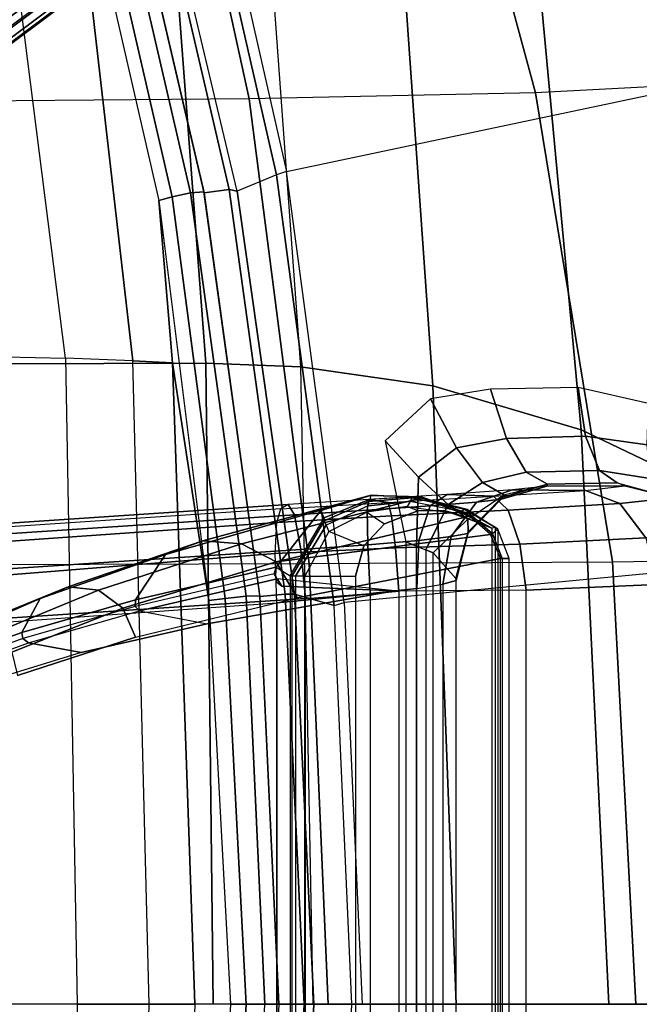
# Model space of a CAD drawing. Units: inches. Extents: x -86 to 130, y -35 to 49.
# Drawn here: x -37 to -35, y 7 to 11 of the extents above; entities that cross this region are included whole.
import ezdxf

# ---------------------------------------------------------------- set-up
doc = ezdxf.new("R2010")
doc.units = ezdxf.units.IN
doc.header["$MEASUREMENT"] = 0
for name, color, linetype in [('SEAT-BACK', 5, 'Continuous'), ('SEAT-BASE', 5, 'Continuous'), ('SEAT-FRAME', 5, 'Continuous')]:
    doc.layers.add(name, color=color, linetype=linetype)

# ---------------------------------------------------------------- blocks, each defined once
blk = doc.blocks.new('1LINO_CHAIR_STD_ARMS_1T')
at = {"layer": 'SEAT-BACK'}
for points in [[(-7.1235, 0, 15.858), (-7.3136, 0, 15.5972), (-7.2205, 2.6739, 15.5965), (-7.0562, 2.6823, 15.8604)], [(-7.1235, 0, 15.858), (-6.8239, 0, 16.3214), (-6.7752, 2.6926, 16.3299), (-7.0562, 2.6823, 15.8604)], [(-7.7299, 1.7089, 15.5275), (-7.8102, 0, 15.4817), (-7.7694, 0, 15.3703), (-7.6908, 1.71, 15.4136)], [(-7.6908, 1.71, 15.4136), (-7.7694, 0, 15.3703), (-7.6634, 0, 15.3235), (-7.585, 1.6998, 15.3642)], [(-7.5273, -0.0001, 15.357), (-7.4406, 1.6915, 15.4017), (-7.528, 1.7009, 15.3714), (-7.6062, 0, 15.331)], [(-7.4632, 0, 15.4098), (-7.3725, 1.6825, 15.4642), (-7.4406, 1.6915, 15.4017), (-7.5273, -0.0001, 15.357)], [(-9.0386, 0, 38.9672), (-9.6087, 0, 39.7769), (-9.522, -2.1079, 39.7704), (-8.9228, -2.3946, 38.9617)], [(-8.4023, 0, 37.9087), (-9.0386, 0, 38.9672), (-8.9228, -2.3946, 38.9617), (-8.3057, -2.5775, 37.9061)], [(-7.8061, 0, 36.6905), (-8.4023, 0, 37.9087), (-8.3057, -2.5775, 37.9061), (-7.7536, -2.6576, 36.6873)], [(-7.6908, -1.71, 15.4136), (-7.7694, 0, 15.3703), (-7.8102, 0, 15.4817), (-7.7299, -1.7089, 15.5275)], [(-7.8061, 0, 36.6905), (-7.3902, 0, 35.6741), (-7.3593, -2.6723, 35.6717), (-7.7536, -2.6576, 36.6873)], [(-7.585, -1.6998, 15.3642), (-7.6634, 0, 15.3235), (-7.7694, 0, 15.3703), (-7.6908, -1.71, 15.4136)], [(-7.6062, 0, 15.331), (-7.6634, 0, 15.3235), (-7.5847, -1.7028, 15.364), (-7.528, -1.7009, 15.3714)], [(-7.6062, 0, 15.331), (-7.528, -1.7009, 15.3714), (-7.4406, -1.6915, 15.4017), (-7.5273, 0.0001, 15.357)], [(-7.5273, 0.0001, 15.357), (-7.4406, -1.6915, 15.4017), (-7.3725, -1.6825, 15.4642), (-7.4632, 0, 15.4098)], [(-7.3593, -2.6723, 35.6717), (-7.3902, 0, 35.6741), (-6.544, 0, 33.2141), (-6.5103, -2.6692, 33.2112)], [(-7.0562, -2.6822, 15.8604), (-7.2205, -2.6739, 15.5965), (-7.3136, 0, 15.5972), (-7.1235, 0, 15.858)], [(-7.0562, -2.6822, 15.8604), (-6.7752, -2.6926, 16.3299), (-6.8239, 0, 16.3214), (-7.1235, 0, 15.858)], [(-7.2205, -2.6739, 15.5965), (-7.3725, -1.6825, 15.4642), (-7.4632, 0, 15.4098), (-7.3136, 0, 15.5972)], [(-6.3944, -2.7009, 16.9981), (-6.7752, -2.6926, 16.3299), (-6.8239, 0, 16.3214), (-6.4461, 0, 16.9871)], [(-7.4406, -1.6915, 15.4017), (-7.2201, -3.3659, 15.536), (-7.1637, -3.3503, 15.5947), (-7.3725, -1.6825, 15.4642)], [(-7.1637, -3.3503, 15.5947), (-7.3725, -1.6825, 15.4642), (-7.2205, -2.6739, 15.5965)], [(-7.4575, -3.3968, 15.5582), (-7.6908, -1.71, 15.4136), (-7.7299, -1.7089, 15.5275), (-7.4903, -3.3893, 15.6781)], [(-7.3525, -3.3825, 15.5015), (-7.585, -1.6998, 15.3642), (-7.6908, -1.71, 15.4136), (-7.4575, -3.3968, 15.5582)], [(-7.528, -1.7009, 15.3714), (-7.5847, -1.7028, 15.364), (-7.3518, -3.3862, 15.5016), (-7.2965, -3.3826, 15.5086)], [(-7.528, -1.7009, 15.3714), (-7.2965, -3.3826, 15.5086), (-7.2201, -3.3659, 15.536), (-7.4406, -1.6915, 15.4017)], [(-8.9228, -2.3946, 38.9617), (-9.522, -2.1079, 39.7704), (-9.2631, -4.2021, 39.7544), (-8.7007, -4.7824, 38.9496)], [(-8.3057, -2.5775, 37.9061), (-8.9228, -2.3946, 38.9617), (-8.7007, -4.7824, 38.9496), (-8.1245, -5.1505, 37.9002)], [(-7.7536, -2.6576, 36.6873), (-8.3057, -2.5775, 37.9061), (-8.1245, -5.1505, 37.9002), (-7.561, -5.3085, 36.6791)], [(-7.7536, -2.6576, 36.6873), (-7.3593, -2.6723, 35.6717), (-7.1586, -5.3371, 35.6626), (-7.561, -5.3085, 36.6791)], [(-7.1586, -5.3371, 35.6626), (-7.3593, -2.6723, 35.6717), (-6.5103, -2.6692, 33.2112), (-6.3509, -5.3335, 33.1918)], [(-6.7939, -4.9675, 15.8515), (-7.1637, -3.3503, 15.5947), (-7.2205, -2.6739, 15.5965), (-7.0562, -2.6822, 15.8604)], [(-6.4347, -5.3683, 16.3257), (-6.7939, -4.9675, 15.8515), (-7.0562, -2.6822, 15.8604), (-6.7752, -2.6926, 16.3299)], [(-6.4347, -5.3683, 16.3257), (-6.0663, -5.3852, 16.9991), (-6.3944, -2.7009, 16.9981), (-6.7752, -2.6926, 16.3299)], [(-7.2201, -3.3659, 15.536), (-6.8454, -4.9951, 15.798), (-6.7939, -4.9675, 15.8515), (-7.1637, -3.3503, 15.5947)], [(-7.0754, -5.04, 15.8313), (-7.4575, -3.3968, 15.5582), (-7.4903, -3.3893, 15.6781), (-7.1035, -5.0205, 15.9558)], [(-6.9699, -5.0268, 15.7681), (-7.3525, -3.3825, 15.5015), (-7.4575, -3.3968, 15.5582), (-7.0754, -5.04, 15.8313)], [(-7.2965, -3.3826, 15.5086), (-7.3518, -3.3862, 15.5016), (-6.9701, -5.0262, 15.7682), (-6.9165, -5.021, 15.7745)], [(-7.2965, -3.3826, 15.5086), (-6.9165, -5.021, 15.7745), (-6.8454, -4.9951, 15.798), (-7.2201, -3.3659, 15.536)], [(-9.2631, -4.2021, 39.7544), (-9.7693, -3.4664, 40.2852), (-9.5293, -5.1892, 40.2729), (-9.0036, -6.2965, 39.7391)]]:
    blk.add_3dface(points, dxfattribs=at)
at = {"layer": 'SEAT-BASE'}
for points in [[(-1.926, -0.6625, 6.348), (-1.9962, -0.6015, 4.5591), (-10.9903, -7.327, 2.8643), (-11.1546, -7.4833, 3.6812)], [(-1.9962, -0.6015, 4.5591), (-1.9939, -0.6046, 4.4861), (-10.834, -7.2167, 2.8364), (-10.9903, -7.327, 2.8643)], [(-1.9939, -0.6046, 4.4861), (-10.834, -7.2167, 2.8364), (-10.8216, -7.2258, 2.805), (-1.9815, -0.6136, 4.4547)], [(-1.9815, -0.6136, 4.4547), (-10.8216, -7.2258, 2.805), (-10.8009, -7.2509, 2.7922), (-1.9605, -0.6386, 4.4418)], [(-1.2131, -1.6673, 4.4418), (-1.9605, -0.6386, 4.4418), (-10.8009, -7.2509, 2.7922), (-10.2336, -8.0316, 2.7922)], [(-11.1546, -7.4833, 3.6812), (-1.926, -0.6625, 6.348), (-1.9195, -0.6977, 6.4208), (-11.1481, -7.5192, 3.7558)], [(-11.1481, -7.5192, 3.7558), (-1.9195, -0.6977, 6.4208), (-1.8812, -0.7597, 6.4564), (-11.1083, -7.5827, 3.7913)], [(-1.8812, -0.7597, 6.4564), (-11.1083, -7.5827, 3.7913), (-10.9924, -7.7423, 3.8045), (-1.7371, -0.9581, 6.4769)], [(-1.7371, -0.9581, 6.4769), (-10.9924, -7.7423, 3.8045), (-10.8763, -7.9021, 3.809), (-1.5925, -1.1571, 6.4838)], [(-1.4479, -1.3561, 6.4769), (-10.7601, -8.062, 3.8045), (-10.8763, -7.9021, 3.809), (-1.5925, -1.1571, 6.4838)], [(-1.3038, -1.5544, 6.4564), (-10.6442, -8.2215, 3.7913), (-10.7601, -8.062, 3.8045), (-1.4479, -1.3561, 6.4769)], [(-10.5961, -8.2789, 3.7558), (-1.2567, -1.61, 6.4208), (-1.3038, -1.5544, 6.4564), (-10.6442, -8.2215, 3.7913)], [(-10.564, -8.2962, 3.6812), (-1.2252, -1.6271, 6.348), (-1.2567, -1.61, 6.4208), (-10.5961, -8.2789, 3.7558)], [(-10.564, -8.2962, 3.6812), (-10.3645, -8.1882, 2.8643), (-1.1889, -1.7126, 4.5591), (-1.2252, -1.6271, 6.348)], [(-1.1959, -1.6949, 4.4547), (-10.2161, -8.0591, 2.805), (-10.2336, -8.0316, 2.7922), (-1.2131, -1.6673, 4.4418)], [(-10.3645, -8.1882, 2.8643), (-10.2113, -8.0738, 2.8364), (-1.1911, -1.7095, 4.4861), (-1.1889, -1.7126, 4.5591)], [(-1.1911, -1.7095, 4.4861), (-10.2113, -8.0738, 2.8364), (-10.2161, -8.0591, 2.805), (-1.1959, -1.6949, 4.4547)]]:
    blk.add_3dface(points, dxfattribs=at)
at = {"layer": 'SEAT-FRAME'}
for points, invisible_edges in [([(-8.4817, 2.013, 16.8184), (-8.4817, -2.013, 16.8184), (-8.3499, -2.0586, 16.7768), (-8.3499, 2.0586, 16.7768)], 5), ([(-8.3499, -2.0586, 16.7768), (-8.3499, 2.0586, 16.7768), (-8.2425, 2.0572, 16.7428), (-8.2425, -2.0572, 16.7428)], 5), ([(-8.2425, 2.0572, 16.7428), (-8.2425, -2.0572, 16.7428), (-8.1037, -2.0022, 16.6986), (-8.1037, 2.0022, 16.6986)], 5), ([(-8.5511, -1.9848, 16.815), (-8.5511, 1.9848, 16.815), (-8.4817, 2.013, 16.8184), (-8.4817, -2.013, 16.8184)], 4), ([(-8.1037, -2.0022, 16.6986), (-8.1037, 2.0022, 16.6986), (-8.0187, 1.9114, 16.6713), (-8.0187, -1.9114, 16.6713)], 5), ([(-8.0187, 1.9114, 16.6713), (-8.0187, -1.9114, 16.6713), (-7.9832, -1.7851, 16.6595), (-7.9832, 1.7851, 16.6595)], 1), ([(-8.5873, 1.8577, 16.99), (-8.5873, -1.8577, 16.99), (-7.7403, -1.6942, 18.3467), (-7.7403, 1.6942, 18.3467)], 4), ([(-7.711, -1.7854, 17.2777), (-7.711, 1.7854, 17.2777), (-7.6531, 1.8223, 17.44), (-7.6531, -1.8223, 17.4401)], 4), ([(-7.6531, 1.8223, 17.44), (-7.6531, -1.8223, 17.4401), (-7.6499, -1.7906, 17.448), (-7.6499, 1.7906, 17.448)], 5), ([(-7.6499, -1.7906, 17.448), (-7.6499, 1.7906, 17.448), (-7.6541, 1.7604, 17.4593), (-7.6541, -1.7604, 17.4593)], 5), ([(-7.6763, -1.7433, 17.469), (-7.6763, 1.7433, 17.469), (-8.1472, 1.7231, 17.4339), (-8.1472, -1.7231, 17.4339)], 5), ([(-7.6541, 1.7604, 17.4593), (-7.6541, -1.7604, 17.4593), (-7.6763, -1.7433, 17.469), (-7.6763, 1.7433, 17.469)], 5), ([(-8.1472, 1.7231, 17.4339), (-8.1472, -1.7231, 17.4339), (-7.3661, -1.5862, 18.8219), (-7.3661, 1.5862, 18.8219)], 5), ([(-7.7403, -1.6942, 18.3467), (-7.7403, 1.6942, 18.3467), (-7.0665, 1.5297, 19.7971), (-7.0665, -1.5297, 19.7971)], 5), ([(-7.3661, -1.5862, 18.8219), (-7.3661, 1.5862, 18.8219), (-6.8412, 1.466, 20.0634), (-6.8412, -1.466, 20.0634)], 5), ([(-7.0665, 1.5297, 19.7971), (-7.0665, -1.5297, 19.7971), (-6.5759, -1.3712, 21.3198), (-6.5759, 1.3712, 21.3198)], 5), ([(-6.8412, 1.466, 20.0634), (-6.8412, -1.466, 20.0634), (-6.4925, -1.3591, 21.2006), (-6.4925, 1.3591, 21.2006)], 5)]:
    blk.add_3dface(points, dxfattribs=dict(at, invisible_edges=invisible_edges))
for points in [[(-8.623, 1.8581, 16.8629), (-8.623, -1.8581, 16.8629), (-8.576, -1.9804, 16.8481), (-8.576, 1.9804, 16.8481)], [(-8.576, -1.9804, 16.8481), (-8.576, 1.9804, 16.8481), (-8.5667, 1.9874, 16.8299), (-8.5667, -1.9874, 16.8299)], [(-8.5667, 1.9874, 16.8299), (-8.5667, -1.9874, 16.8299), (-8.5511, -1.9848, 16.815), (-8.5511, 1.9848, 16.815)], [(-8.3075, 1.8812, 15.2877), (-8.3075, -1.8812, 15.2877), (-8.2761, -1.8942, 15.3454), (-8.2761, 1.8942, 15.3454)], [(-8.2761, -1.8942, 15.3454), (-8.2761, 1.8942, 15.3454), (-8.2374, 1.9097, 15.3978), (-8.2374, -1.9097, 15.3978)], [(-8.2374, 1.9097, 15.3978), (-8.2374, -1.9097, 15.3978), (-8.1928, -1.928, 15.4442), (-8.1928, 1.928, 15.4442)], [(-8.623, 1.8581, 16.8629), (-8.623, -1.8581, 16.8629), (-8.5941, -1.8585, 16.9755), (-8.5941, 1.8585, 16.9755)], [(-8.5941, -1.8585, 16.9755), (-8.5941, 1.8585, 16.9755), (-8.5873, 1.8577, 16.99), (-8.5873, -1.8577, 16.99)], [(-8.4015, -1.7754, 14.9724), (-8.4015, 1.7754, 14.9724), (-8.3075, 1.8812, 15.2877), (-8.3075, -1.8812, 15.2877)], [(-8.402, 1.7667, 14.7842), (-8.402, -1.7667, 14.7842), (-8.4015, -1.7754, 14.9724), (-8.4015, 1.7754, 14.9724)], [(-8.3471, -1.7518, 14.666), (-8.3471, 1.7518, 14.666), (-8.402, 1.7667, 14.7842), (-8.402, -1.7667, 14.7842)], [(-7.9832, -1.7851, 16.6595), (-7.9832, 1.7851, 16.6595), (-7.7727, 1.7852, 17.225), (-7.7727, -1.7852, 17.225)], [(-7.7727, 1.7852, 17.225), (-7.7727, -1.7852, 17.225), (-7.7328, -1.7852, 17.2551), (-7.7328, 1.7852, 17.2551)], [(-7.7328, -1.7852, 17.2551), (-7.7328, 1.7852, 17.2551), (-7.7196, 1.7853, 17.2641), (-7.7196, -1.7853, 17.2641)], [(-7.7196, 1.7853, 17.2641), (-7.7196, -1.7853, 17.2641), (-7.711, -1.7854, 17.2777), (-7.711, 1.7854, 17.2777)], [(-8.6936, 1.726, 13.6033), (-8.6936, -1.726, 13.6033), (-9.2368, -1.7494, 13.924), (-9.2368, 1.7494, 13.924)], [(-8.1645, -1.722, 13.5081), (-8.1645, 1.722, 13.5081), (-8.6936, 1.726, 13.6033), (-8.6936, -1.726, 13.6033)], [(-8.2382, 1.7325, 14.5911), (-8.2382, -1.7325, 14.5911), (-8.3471, -1.7518, 14.666), (-8.3471, 1.7518, 14.666)], [(-8.0441, -1.712, 14.5558), (-8.0441, 1.712, 14.5558), (-8.2382, 1.7325, 14.5911), (-8.2382, -1.7325, 14.5911)], [(-7.6551, 1.6733, 13.5221), (-7.6551, -1.6733, 13.5221), (-8.1645, -1.722, 13.5081), (-8.1645, 1.722, 13.5081)], [(-7.7744, 1.6917, 14.5691), (-7.7744, -1.6917, 14.5691), (-8.0441, -1.712, 14.5558), (-8.0441, 1.712, 14.5558)], [(-7.7299, 1.7089, 15.5275), (-7.8949, 1.6618, 15.3962), (-7.9681, 0, 15.3614), (-7.8102, 0, 15.4817)], [(-6.2573, -1.5912, 14.7422), (-6.2573, 1.5912, 14.7422), (-7.7744, 1.6917, 14.5691), (-7.7744, -1.6917, 14.5691)], [(-6.1479, 1.5667, 13.6917), (-6.1479, -1.5667, 13.6917), (-7.6551, -1.6733, 13.5221), (-7.6551, 1.6733, 13.5221)], [(-10.0092, -1.8598, 15.6503), (-10.1253, 0, 15.599), (-9.1503, 0, 16.6736), (-9.0542, -1.8448, 16.7075)], [(-9.9113, -1.8629, 15.3642), (-7.9366, -1.6754, 15.3766), (-8.0105, 0, 15.3417), (-10.0253, 0, 15.3181)], [(-9.0542, -1.8448, 16.7075), (-9.1503, 0, 16.6736), (-7.87, 0, 17.3692), (-7.7897, -1.8367, 17.3733)], [(-7.8102, 0, 15.4817), (-7.9681, 0, 15.3614), (-7.8949, -1.6618, 15.3962), (-7.7299, -1.7089, 15.5275)], [(-7.7897, -1.8367, 17.3733), (-7.87, 0, 17.3692), (-6.4643, 0, 17.7591), (-6.416, -1.8329, 17.7806)], [(-8.0105, 0, 15.3417), (-7.9681, 0, 15.3614), (-7.8949, -1.6618, 15.3962), (-7.9366, -1.6754, 15.3766)], [(-7.0665, -1.5297, 19.7971), (-7.0145, -1.6516, 19.8244), (-6.5517, -1.4672, 21.3144), (-6.5759, -1.3712, 21.3198)], [(-6.2712, -1.3788, 21.2479), (-6.6208, -1.5068, 19.9585), (-6.8412, -1.466, 20.0634), (-6.4925, -1.3591, 21.2006)], [(-6.6208, -1.5068, 19.9585), (-6.5971, -1.5246, 19.9446), (-6.2445, -1.3954, 21.2435), (-6.2712, -1.3788, 21.2479)], [(-6.6693, -1.6913, 19.9068), (-6.5935, -1.5502, 19.9347), (-6.2373, -1.42, 21.2442), (-6.2746, -1.5179, 21.2526)], [(-6.5935, -1.5502, 19.9347), (-6.5971, -1.5246, 19.9446), (-6.2445, -1.3954, 21.2435), (-6.2373, -1.42, 21.2442)], [(-6.8412, -1.466, 20.0634), (-6.6208, -1.5068, 19.9585), (-7.0841, -1.6394, 18.7059), (-7.3661, -1.5862, 18.8219)], [(-7.0145, -1.6516, 19.8244), (-6.9127, -1.7258, 19.857), (-6.4809, -1.548, 21.2986), (-6.5517, -1.4672, 21.3144)], [(-7.0841, -1.6394, 18.7059), (-7.0651, -1.6585, 18.6831), (-6.5971, -1.5246, 19.9446), (-6.6208, -1.5068, 19.9585)], [(-6.7868, -1.7405, 19.8823), (-6.6693, -1.6913, 19.9068), (-6.2746, -1.5179, 21.2526), (-6.3697, -1.5699, 21.2738)], [(-7.7403, -1.6942, 18.3467), (-7.6527, -1.8436, 18.4016), (-7.0145, -1.6516, 19.8244), (-7.0665, -1.5297, 19.7971)], [(-7.1922, -1.8754, 18.607), (-7.067, -1.6857, 18.6634), (-6.5935, -1.5502, 19.9347), (-6.6693, -1.6913, 19.9068)], [(-7.067, -1.6857, 18.6634), (-7.0651, -1.6585, 18.6831), (-6.5971, -1.5246, 19.9446), (-6.5935, -1.5502, 19.9347)], [(-6.9127, -1.7258, 19.857), (-6.7868, -1.7405, 19.8823), (-6.3697, -1.5699, 21.2738), (-6.4809, -1.548, 21.2986)], [(-7.0841, -1.6394, 18.7059), (-7.3661, -1.5862, 18.8219), (-8.1472, -1.7231, 17.4339), (-7.657, -1.7739, 17.4997)], [(-6.2573, -1.5912, 14.7422), (-7.7744, -1.6917, 14.5691), (-7.7554, -1.8955, 14.5132), (-6.2394, -1.7951, 14.6862)], [(-7.6491, -1.8787, 13.5817), (-6.1427, -1.7577, 13.7409), (-6.1479, -1.5667, 13.6917), (-7.6551, -1.6733, 13.5221)], [(-7.657, -1.7739, 17.4997), (-7.644, -1.7943, 17.4688), (-7.0651, -1.6585, 18.6831), (-7.0841, -1.6394, 18.7059)], [(-7.6965, -3.471, 15.5084), (-9.4533, -3.8422, 15.5186), (-9.9113, -1.8629, 15.3642), (-7.9366, -1.6754, 15.3766)], [(-8.1645, -1.722, 13.5081), (-7.6551, -1.6733, 13.5221), (-7.6491, -1.8787, 13.5817), (-8.15, -1.9024, 13.5632)], [(-7.8949, -1.6618, 15.3962), (-7.9366, -1.6754, 15.3766), (-7.6965, -3.471, 15.5084), (-7.6542, -3.4578, 15.5284)], [(-7.7299, -1.7089, 15.5275), (-7.8949, -1.6618, 15.3962), (-7.6542, -3.4578, 15.5284), (-7.4903, -3.3893, 15.6781)], [(-7.6531, -1.8223, 17.4401), (-7.644, -1.7943, 17.4688), (-7.0651, -1.6585, 18.6831), (-7.067, -1.6857, 18.6634)], [(-7.6527, -1.8436, 18.4016), (-7.5088, -1.9195, 18.4772), (-6.9127, -1.7258, 19.857), (-7.0145, -1.6516, 19.8244)], [(-8.6936, -1.726, 13.6033), (-8.1645, -1.722, 13.5081), (-8.15, -1.9024, 13.5632), (-8.6681, -1.9173, 13.6479)], [(-8.5873, -1.8577, 16.99), (-8.5462, -1.9583, 17.0146), (-7.6527, -1.8436, 18.4016), (-7.7403, -1.6942, 18.3467)], [(-8.0441, -1.712, 14.5558), (-8.2382, -1.7325, 14.5911), (-8.2469, -1.933, 14.5348), (-8.034, -1.9148, 14.4983)], [(-8.1472, -1.7231, 17.4339), (-7.657, -1.7739, 17.4997), (-7.6763, -1.7433, 17.469)], [(-7.7744, -1.6917, 14.5691), (-8.0441, -1.712, 14.5558), (-8.034, -1.9148, 14.4983), (-7.7554, -1.8955, 14.5132)], [(-7.8395, -2.0592, 17.3645), (-7.6531, -1.8223, 17.4401), (-7.067, -1.6857, 18.6634), (-7.1922, -1.8754, 18.607)], [(-7.348, -1.9323, 18.5453), (-7.1922, -1.8754, 18.607), (-6.6693, -1.6913, 19.9068), (-6.7868, -1.7405, 19.8823)], [(-9.2368, -1.7494, 13.924), (-8.6936, -1.726, 13.6033), (-8.6681, -1.9173, 13.6479), (-9.1921, -1.9441, 13.9526)], [(-8.3471, -1.7518, 14.666), (-8.402, -1.7667, 14.7842), (-8.4518, -1.9618, 14.7669), (-8.3812, -1.9492, 14.6231)], [(-8.2382, -1.7325, 14.5911), (-8.3471, -1.7518, 14.666), (-8.3812, -1.9492, 14.6231), (-8.2469, -1.933, 14.5348)], [(-7.657, -1.7739, 17.4997), (-7.6541, -1.7604, 17.4593), (-7.6763, -1.7433, 17.469), (-7.657, -1.7739, 17.4997)], [(-7.644, -1.7943, 17.4688), (-7.6499, -1.7906, 17.448), (-7.6541, -1.7604, 17.4593), (-7.657, -1.7739, 17.4997)], [(-7.656, -2.0088, 13.7133), (-6.1497, -1.9025, 13.8743), (-6.1427, -1.7577, 13.7409), (-7.6491, -1.8787, 13.5817)], [(-7.5088, -1.9195, 18.4772), (-7.348, -1.9323, 18.5453), (-6.7868, -1.7405, 19.8823), (-6.9127, -1.7258, 19.857)], [(-8.402, -1.7667, 14.7842), (-8.4015, -1.7754, 14.9724), (-8.4531, -1.9695, 14.977), (-8.4518, -1.9618, 14.7669)], [(-8.4511, -2.0226, 15.1304), (-8.4531, -1.9695, 14.977), (-8.4015, -1.7754, 14.9724), (-8.3075, -1.8812, 15.2877)], [(-8.0187, -1.9114, 16.6713), (-7.8722, -1.9711, 17.1745), (-7.7727, -1.7852, 17.225), (-7.9832, -1.7851, 16.6595)], [(-7.7328, -1.7852, 17.2551), (-7.8608, -1.9976, 17.1999), (-7.8722, -1.9711, 17.1745), (-7.7727, -1.7852, 17.225)], [(-7.7196, -1.7853, 17.2641), (-7.8533, -2.0147, 17.2093), (-7.8608, -1.9976, 17.1999), (-7.7328, -1.7852, 17.2551)], [(-7.711, -1.7854, 17.2777), (-7.8524, -2.0271, 17.2262), (-7.8533, -2.0147, 17.2093), (-7.7196, -1.7853, 17.2641)], [(-7.6531, -1.8223, 17.4401), (-7.711, -1.7854, 17.2777), (-7.8524, -2.0271, 17.2262), (-7.8395, -2.0587, 17.3625)], [(-6.2394, -1.7951, 14.6862), (-7.7554, -1.8955, 14.5132), (-7.7289, -2.0399, 14.36), (-6.2138, -1.9396, 14.5328)], [(-7.6531, -1.8223, 17.4401), (-7.6499, -1.7906, 17.448), (-7.644, -1.7943, 17.4688)], [(-8.7326, -3.7997, 16.8404), (-9.0542, -1.8448, 16.7075), (-10.0092, -1.8598, 15.6503), (-9.6341, -3.846, 15.8417)], [(-7.541, -3.7742, 17.4746), (-7.7897, -1.8367, 17.3733), (-9.0542, -1.8448, 16.7075), (-8.7326, -3.7997, 16.8404)], [(-8.5462, -1.9583, 17.0146), (-8.4586, -2.0346, 17.0665), (-7.6527, -1.8436, 18.4016)], [(-8.4586, -2.0346, 17.0665), (-8.26, -2.1109, 17.1751), (-7.5088, -1.9195, 18.4772), (-7.6527, -1.8436, 18.4016)], [(-7.8395, -2.0587, 17.3625), (-7.8395, -2.0592, 17.3645), (-7.6531, -1.8223, 17.44)], [(-6.2445, -3.7623, 17.8633), (-6.416, -1.8329, 17.7806), (-7.7897, -1.8367, 17.3733), (-7.541, -3.7742, 17.4746)], [(-8.576, -1.9804, 16.8481), (-8.5543, -1.9613, 16.9949), (-8.5941, -1.8585, 16.9755), (-8.623, -1.8581, 16.8629)], [(-8.5873, -1.8577, 16.99), (-8.5941, -1.8585, 16.9755), (-8.5543, -1.9613, 16.9949), (-8.5462, -1.9583, 17.0146)], [(-8.3691, -2.0831, 15.3253), (-8.2761, -1.8942, 15.3454), (-8.3075, -1.8812, 15.2877), (-8.4511, -2.0226, 15.1304)], [(-8.15, -1.9024, 13.5632), (-7.6491, -1.8787, 13.5817), (-7.656, -2.0088, 13.7133), (-8.1335, -2.0359, 13.6961)], [(-8.0489, -2.1216, 17.2755), (-7.8395, -2.0592, 17.3645), (-7.1922, -1.8754, 18.607), (-7.348, -1.9323, 18.5453)], [(-9.1921, -1.9441, 13.9526), (-8.6681, -1.9173, 13.6479), (-8.6186, -2.06, 13.7762), (-9.0841, -2.0874, 14.0449)], [(-8.6681, -1.9173, 13.6479), (-8.15, -1.9024, 13.5632), (-8.1335, -2.0359, 13.6961), (-8.6186, -2.06, 13.7762)], [(-8.2451, -2.1969, 15.4679), (-8.2374, -1.9097, 15.3978), (-8.2761, -1.8942, 15.3454), (-8.3691, -2.0831, 15.3253)], [(-8.034, -1.9148, 14.4983), (-8.2469, -1.933, 14.5348), (-8.2937, -2.0771, 14.3916), (-8.0316, -2.0591, 14.3443)], [(-8.26, -2.1109, 17.1751), (-8.0489, -2.1216, 17.2755), (-7.348, -1.9323, 18.5453), (-7.5088, -1.9195, 18.4772)], [(-8.1064, -2.3482, 15.5493), (-8.1928, -1.928, 15.4442), (-8.2374, -1.9097, 15.3978), (-8.2451, -2.1969, 15.4679)], [(-8.0307, -2.051, 17.091), (-8.1037, -2.0022, 16.6986), (-8.0187, -1.9114, 16.6713), (-7.8722, -1.9711, 17.1745)], [(-7.7554, -1.8955, 14.5132), (-8.034, -1.9148, 14.4983), (-8.0316, -2.0591, 14.3443), (-7.7289, -2.0399, 14.36)], [(-7.6726, -2.0645, 13.8891), (-6.1674, -1.9646, 14.0603), (-6.1497, -1.9025, 13.8743), (-7.656, -2.0088, 13.7133)], [(-9.4498, -1.9672, 14.557), (-9.1921, -1.9441, 13.9526), (-9.0841, -2.0874, 14.0449), (-9.3035, -2.1111, 14.5663)], [(-8.5924, -2.1128, 14.9967), (-8.4531, -1.9695, 14.977), (-8.4511, -2.0226, 15.1304), (-8.601, -2.124, 15.0506)], [(-8.4518, -1.9618, 14.7669), (-8.4531, -1.9695, 14.977), (-8.5924, -2.1128, 14.9967), (-8.5901, -2.1052, 14.7333)], [(-8.3812, -1.9492, 14.6231), (-8.4518, -1.9618, 14.7669), (-8.5901, -2.1052, 14.7333), (-8.4874, -2.0929, 14.5229)], [(-8.4598, -2.0434, 17.0455), (-8.4495, -2.0631, 16.9321), (-8.576, -1.9804, 16.8481), (-8.5543, -1.9613, 16.9949)], [(-8.5543, -1.9613, 16.9949), (-8.5462, -1.9583, 17.0146), (-8.4586, -2.0346, 17.0665), (-8.4598, -2.0434, 17.0455)], [(-8.2469, -1.933, 14.5348), (-8.3812, -1.9492, 14.6231), (-8.4874, -2.0929, 14.5229), (-8.2937, -2.0771, 14.3916)], [(-6.2138, -1.9396, 14.5328), (-7.7289, -2.0399, 14.36), (-7.7028, -2.0829, 14.1538), (-6.1878, -1.9825, 14.3265)], [(-7.7028, -2.0829, 14.1538), (-7.6726, -2.0645, 13.8891), (-6.1674, -1.9646, 14.0603), (-6.1878, -1.9825, 14.3265)], [(-8.4495, -2.0631, 16.9321), (-8.576, -1.9804, 16.8481), (-8.5667, -1.9874, 16.8299), (-8.4376, -2.0643, 16.9143)], [(-8.4376, -2.0643, 16.9143), (-8.5667, -1.9874, 16.8299), (-8.5511, -1.9848, 16.815), (-8.4241, -2.0547, 16.9008)], [(-8.3944, -2.0469, 16.8769), (-8.4241, -2.0547, 16.9008), (-8.5511, -1.9848, 16.815), (-8.4817, -2.013, 16.8184)], [(-8.2425, -2.0572, 16.7428), (-8.1984, -2.0743, 16.9969), (-8.0307, -2.051, 17.091), (-8.1037, -2.0022, 16.6986)], [(-8.1335, -2.0359, 13.6961), (-7.656, -2.0088, 13.7133), (-7.6726, -2.0645, 13.8891), (-8.1188, -2.0919, 13.8762)], [(-7.8533, -2.0147, 17.2093), (-8.0377, -2.0959, 17.1284), (-8.0357, -2.0778, 17.1177), (-7.8608, -1.9976, 17.1999)], [(-7.8608, -1.9976, 17.1999), (-7.8722, -1.9711, 17.1745), (-8.0307, -2.051, 17.091), (-8.0357, -2.0778, 17.1177)], [(-8.6186, -2.06, 13.7762), (-8.1335, -2.0359, 13.6961), (-8.1188, -2.0919, 13.8762), (-8.5576, -2.1179, 13.9555)], [(-8.5117, -2.1753, 15.2732), (-8.3691, -2.0831, 15.3253), (-8.4511, -2.0226, 15.1304), (-8.601, -2.124, 15.0506)], [(-8.3944, -2.0469, 16.8769), (-8.4817, -2.013, 16.8184), (-8.3499, -2.0586, 16.7768)], [(-8.4586, -2.0346, 17.0665), (-8.4598, -2.0434, 17.0455), (-8.2563, -2.1155, 17.1567), (-8.26, -2.1109, 17.1751)], [(-8.2302, -2.1166, 17.0552), (-8.2563, -2.1155, 17.1567), (-8.4598, -2.0434, 17.0455), (-8.4495, -2.0631, 16.9321)], [(-8.2116, -2.0954, 17.0258), (-8.1984, -2.0743, 16.9969), (-8.3944, -2.0469, 16.8769), (-8.4241, -2.0547, 16.9008)], [(-8.3944, -2.0469, 16.8769), (-8.3499, -2.0586, 16.7768), (-8.2425, -2.0572, 16.7428), (-8.1984, -2.0743, 16.9969)], [(-8.0307, -2.051, 17.091), (-8.0357, -2.0778, 17.1177), (-8.2116, -2.0954, 17.0258), (-8.1984, -2.0743, 16.9969)], [(-7.8524, -2.0271, 17.2262), (-7.8395, -2.0587, 17.3625), (-8.0461, -2.1213, 17.2646), (-8.0445, -2.106, 17.1456)], [(-7.8524, -2.0271, 17.2262), (-8.0445, -2.106, 17.1456), (-8.0377, -2.0959, 17.1284), (-7.8533, -2.0147, 17.2093)], [(-7.7289, -2.0399, 14.36), (-8.0316, -2.0591, 14.3443), (-8.0375, -2.1034, 14.1381), (-7.7028, -2.0829, 14.1538)], [(-9.3035, -2.1111, 14.5663), (-9.0841, -2.0874, 14.0449), (-8.9412, -2.1417, 14.1765), (-9.1051, -2.1617, 14.584)], [(-9.0841, -2.0874, 14.0449), (-8.6186, -2.06, 13.7762), (-8.5576, -2.1179, 13.9555), (-8.9412, -2.1417, 14.1765)], [(-8.4874, -2.0929, 14.5229), (-8.5901, -2.1052, 14.7333), (-8.7804, -2.1593, 14.6923), (-8.637, -2.144, 14.3926)], [(-8.2937, -2.0771, 14.3916), (-8.4874, -2.0929, 14.5229), (-8.637, -2.144, 14.3926), (-8.3654, -2.1243, 14.2016)], [(-8.0375, -2.1034, 14.1381), (-8.1188, -2.0919, 13.8762), (-8.5576, -2.1179, 13.9555), (-8.3654, -2.1243, 14.2016)], [(-8.404, -2.3194, 15.4408), (-8.2451, -2.1969, 15.4679), (-8.3691, -2.0831, 15.3253), (-8.5117, -2.1753, 15.2732)], [(-8.2302, -2.1166, 17.0552), (-8.4495, -2.0631, 16.9321), (-8.4376, -2.0643, 16.9143), (-8.2198, -2.1109, 17.0378)], [(-8.2198, -2.1109, 17.0378), (-8.4376, -2.0643, 16.9143), (-8.4241, -2.0547, 16.9008), (-8.2116, -2.0954, 17.0258)], [(-8.0316, -2.0591, 14.3443), (-8.2937, -2.0771, 14.3916), (-8.3654, -2.1243, 14.2016), (-8.0375, -2.1034, 14.1381)], [(-8.0377, -2.0959, 17.1284), (-8.2198, -2.1109, 17.0378), (-8.2116, -2.0954, 17.0258), (-8.0357, -2.0778, 17.1177)], [(-7.7028, -2.0829, 14.1538), (-7.6726, -2.0645, 13.8891), (-8.1188, -2.0919, 13.8762), (-8.0375, -2.1034, 14.1381)], [(-8.0489, -2.1216, 17.2755), (-8.0461, -2.1213, 17.2646), (-7.8395, -2.0587, 17.3625), (-7.8395, -2.0592, 17.3645)], [(-9.2569, -2.124, 15.1271), (-9.3035, -2.1111, 14.5663), (-9.1051, -2.1617, 14.584), (-9.0734, -2.1733, 15.0287)], [(-9.2102, -2.1915, 15.2841), (-8.9995, -2.2252, 15.2258), (-9.0734, -2.1733, 15.0287), (-9.2569, -2.124, 15.1271)], [(-8.3654, -2.1243, 14.2016), (-8.5576, -2.1179, 13.9555), (-8.9412, -2.1417, 14.1765), (-8.637, -2.144, 14.3926)], [(-8.5901, -2.1052, 14.7333), (-8.5924, -2.1128, 14.9967), (-8.7832, -2.1681, 15.0264), (-8.7804, -2.1593, 14.6923)], [(-8.601, -2.124, 15.0506), (-8.7832, -2.1681, 15.0264), (-8.5924, -2.1128, 14.9967)], [(-8.6935, -2.2187, 15.2342), (-8.5117, -2.1753, 15.2732), (-8.601, -2.124, 15.0506), (-8.7832, -2.1681, 15.0264)], [(-8.2563, -2.1155, 17.1567), (-8.26, -2.1109, 17.1751), (-8.0489, -2.1216, 17.2755), (-8.0461, -2.1213, 17.2646)], [(-8.0461, -2.1213, 17.2646), (-8.0445, -2.106, 17.1456), (-8.2302, -2.1166, 17.0552), (-8.2563, -2.1155, 17.1567)], [(-8.0445, -2.106, 17.1456), (-8.2302, -2.1166, 17.0552), (-8.2198, -2.1109, 17.0378), (-8.0377, -2.0959, 17.1284)], [(-8.637, -2.144, 14.3926), (-8.9412, -2.1417, 14.1765), (-9.1051, -2.1617, 14.584), (-8.7804, -2.1593, 14.6923)], [(-8.7804, -2.1593, 14.6923), (-9.1051, -2.1617, 14.584), (-9.0734, -2.1733, 15.0287), (-8.7832, -2.1681, 15.0264)], [(-8.9995, -2.2252, 15.2258), (-8.6935, -2.2187, 15.2342), (-8.7832, -2.1681, 15.0264), (-9.0734, -2.1733, 15.0287)], [(-9.1976, -2.3321, 15.3927), (-8.9418, -2.3675, 15.3786), (-8.9995, -2.2252, 15.2258), (-9.2102, -2.1915, 15.2841)], [(-8.6116, -2.3577, 15.4006), (-8.404, -2.3194, 15.4408), (-8.5117, -2.1753, 15.2732), (-8.6935, -2.2187, 15.2342)], [(-8.2963, -2.5232, 15.526), (-8.1064, -2.3482, 15.5493), (-8.2451, -2.1969, 15.4679), (-8.404, -2.3194, 15.4408)], [(-8.9418, -2.3675, 15.3786), (-8.6116, -2.3577, 15.4006), (-8.6935, -2.2187, 15.2342), (-8.9995, -2.2252, 15.2258)], [(-9.2043, -2.5049, 15.4376), (-8.9111, -2.5705, 15.4464), (-8.9418, -2.3675, 15.3786), (-9.1976, -2.3321, 15.3927)], [(-8.5456, -2.5635, 15.4824), (-8.2963, -2.5232, 15.526), (-8.404, -2.3194, 15.4408), (-8.6116, -2.3577, 15.4006)], [(-8.9111, -2.5705, 15.4464), (-8.5456, -2.5635, 15.4824), (-8.6116, -2.3577, 15.4006), (-8.9418, -2.3675, 15.3786)], [(-7.6542, -3.4578, 15.5284), (-7.4903, -3.3893, 15.6781), (-7.1035, -5.0205, 15.9558), (-7.2615, -5.1795, 15.7871)], [(-9.041, -5.1905, 15.7355), (-7.3014, -5.209, 15.7694), (-7.6965, -3.471, 15.5084), (-9.4533, -3.8422, 15.5186)], [(-7.6965, -3.471, 15.5084), (-7.6542, -3.4578, 15.5284), (-7.2615, -5.1795, 15.7871), (-7.3014, -5.209, 15.7694)], [(-8.3823, -5.0983, 17.0174), (-8.7326, -3.7997, 16.8404), (-7.541, -3.7742, 17.4746), (-7.262, -5.0506, 17.6154)], [(-7.262, -5.0506, 17.6154), (-7.541, -3.7742, 17.4746), (-6.2445, -3.7623, 17.8633), (-6.0428, -5.0279, 17.9842)], [(-9.2333, -5.1845, 16.0824), (-9.6341, -3.846, 15.8417), (-8.7326, -3.7997, 16.8404), (-8.3823, -5.0983, 17.0174)], [(-9.5867, -3.8701, 15.5717), (-9.1803, -5.2275, 15.7963), (-9.041, -5.1905, 15.7354), (-9.4531, -3.8422, 15.5185)]]:
    blk.add_3dface(points, dxfattribs=at)

msp = doc.modelspace()

# ---------------------------------------------------------------- block references
at = {"rotation": 179.9999999999998}
msp.add_blockref('1LINO_CHAIR_STD_ARMS_1T', (-43.9497, 6.7496), dxfattribs=at)

doc.saveas('drawing.dxf')
